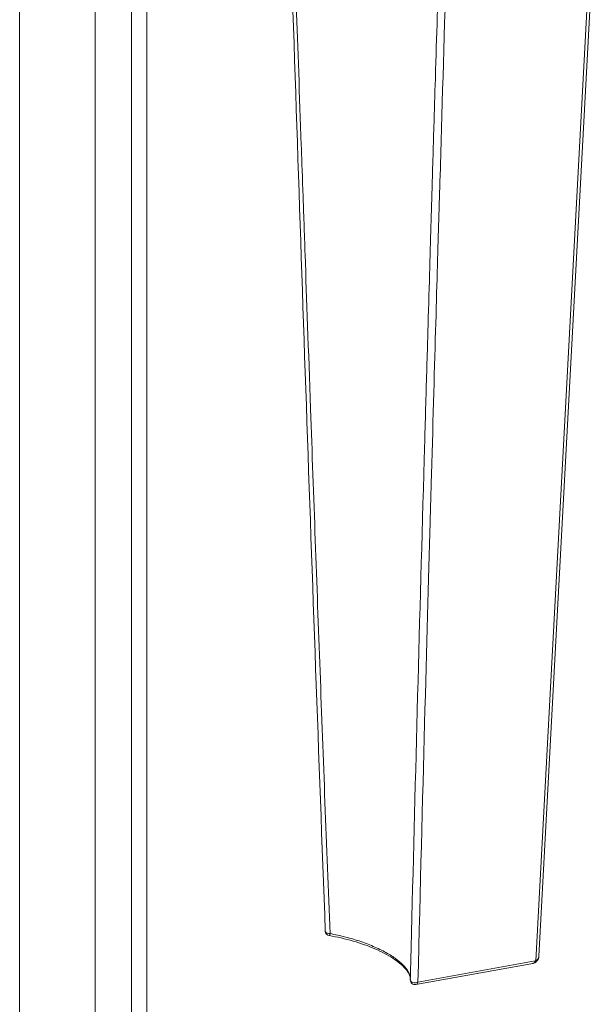
# Model space of a CAD drawing. Units: inches. Extents: x 12 to 330, y 6 to 199.
# Drawn here: x 312 to 312, y 49 to 50 of the extents above; entities that cross this region are included whole.
import ezdxf

# ---------------------------------------------------------------- set-up
doc = ezdxf.new("R2010")
doc.units = ezdxf.units.IN
doc.header["$LTSCALE"] = 20
doc.header["$MEASUREMENT"] = 0
doc.layers.add('Visible (ANSI)', color=7, linetype='Continuous', lineweight=5)
doc.layers.add('Visible Narrow (ANSI)', color=7, linetype='Continuous', lineweight=5)

msp = doc.modelspace()

# ---------------------------------------------------------------- linework, layer by layer
at = {"layer": 'Visible (ANSI)'}
for p, q in [((311.6755, 56.5211), (311.6755, 45.9282)), ((312.2702, 50.2343), (312.1968, 48.8707)), ((312.0663, 50.0572), (312.0663, 50.0572)), ((311.9236, 48.9024), (311.9236, 48.9024)), ((311.9285, 48.8968), (311.9285, 48.8968)), ((312.1968, 48.8707), (312.1968, 48.8707)), ((312.189, 48.8613), (312.0393, 48.8342))]:
    msp.add_line(p, q, dxfattribs=at)
for centre, start, end in [((311.9295, 48.9026), 182.1459, 260.4667), ((312.0382, 48.84), 178.4275, 280.2687)]:
    msp.add_arc(centre, 0.00591, start, end, dxfattribs=at)
for points in [[(311.9236, 48.9024), (311.9066, 49.3497), (311.8915, 49.7983), (311.8766, 50.247)], [(312.0334, 48.882), (312.033, 48.868), (312.0327, 48.8541), (312.0323, 48.8402)], [(312.189, 48.8613), (312.189, 48.8613), (312.189, 48.8613), (312.1891, 48.8613)], [(312.1911, 48.8619), (312.1905, 48.8616), (312.1898, 48.8614), (312.1892, 48.8613)], [(312.0323, 48.8402), (312.0323, 48.8401), (312.0323, 48.8401), (312.0323, 48.8401)]]:
    msp.add_open_spline(points, degree=3, dxfattribs=at)
for points, knots in [([(312.0324, 48.8407), (312.0324, 48.8429), (312.0318, 48.8453), (312.0292, 48.8503), (312.0275, 48.8528), (312.0215, 48.8594), (312.0162, 48.8638), (312.0034, 48.8721), (311.9956, 48.8762), (311.9785, 48.8836), (311.969, 48.887), (311.9492, 48.8927), (311.9388, 48.8951), (311.9285, 48.8968)], [0.0051135, 0.0051135, 0.0051135, 0.0051135, 0.1236366, 0.1236366, 0.2208647, 0.2208647, 0.3753808, 0.3753808, 0.5306728, 0.5306728, 0.687224, 0.687224, 0.8472604, 0.8472604, 0.8472604, 0.8472604]), ([(312.1968, 48.8707), (312.1968, 48.8695), (312.1965, 48.8682), (312.1956, 48.8659), (312.1949, 48.8647), (312.1934, 48.8633), (312.1928, 48.8628), (312.1918, 48.8622), (312.1914, 48.862), (312.1911, 48.8619)], [0, 0, 0, 0, 0.01934248, 0.01934248, 0.03954665, 0.03954665, 0.05177534, 0.05177534, 0.05790051, 0.05790051, 0.05790051, 0.05790051])]:
    msp.add_open_spline(points, degree=3, knots=knots, dxfattribs=at)
at = {"layer": 'Visible Narrow (ANSI)'}
for p, q in [((311.6292, 56.5997), (311.6292, 45.9815)), ((311.5326, 46.0068), (311.5326, 56.5744)), ((311.6954, 56.4807), (311.6954, 45.913)), ((312.1927, 48.8646), (312.2663, 50.2325)), ((312.0665, 50.0635), (312.0665, 50.0635)), ((312.1919, 48.8644), (312.0421, 48.8372))]:
    msp.add_line(p, q, dxfattribs=at)
for centre, major_axis, ratio, start_param, end_param in [((311.9294, 48.9018), (-0.00091, -0.00504), 0.14442, 1.060383, 1.082979), ((312.1929, 48.8676), (0.00308, 0.00273), 0.596664, 3.917917, 4.174675), ((312.1875, 48.8732), (0.00767, -0.0068), 0.821561, 5.921118, 5.998929), ((312.0382, 48.84), (0.00105, -0.00581), 0.686502, 0, 0.959921)]:
    msp.add_ellipse(centre, major_axis=major_axis, ratio=ratio, start_param=start_param, end_param=end_param, dxfattribs=at)
for points, knots in [([(311.9296, 48.8993), (311.9252, 49.011), (311.921, 49.1227), (311.9169, 49.2345), (311.9127, 49.3462), (311.9087, 49.458), (311.9047, 49.5698), (311.9047, 49.5699), (311.9047, 49.5699), (311.9047, 49.57), (311.902, 49.6452), (311.8997, 49.7108), (311.8977, 49.7667), (311.8968, 49.7947), (311.8959, 49.8203), (311.8951, 49.8435), (311.8946, 49.8551), (311.8943, 49.866), (311.8939, 49.8764), (311.8937, 49.8816), (311.8935, 49.8867), (311.8934, 49.8916), (311.8933, 49.894), (311.8932, 49.8964), (311.8931, 49.8988), (311.8931, 49.9), (311.893, 49.9011), (311.893, 49.9023), (311.8929, 49.9034), (311.8929, 49.9046), (311.8929, 49.9057), (311.8929, 49.9059), (311.8928, 49.9065), (311.8928, 49.907), (311.8883, 50.0343), (311.8844, 50.146), (311.881, 50.242)], [0, 0, 0, 0, 0.25, 0.25, 0.25, 0.499878, 0.499878, 0.499878, 0.5, 0.5, 0.5, 0.625, 0.625, 0.625, 0.6875, 0.6875, 0.6875, 0.71875, 0.71875, 0.71875, 0.734375, 0.734375, 0.734375, 0.742187, 0.742187, 0.742187, 0.746094, 0.746094, 0.746094, 0.749878, 0.749878, 0.749878, 0.750768, 0.750768, 0.750768, 1, 1, 1, 1]), ([(312.0688, 50.1338), (312.0672, 50.0871), (312.0657, 50.0367), (312.064, 49.9828), (312.0632, 49.9558), (312.0624, 49.9279), (312.0615, 49.8992), (312.0611, 49.8848), (312.0607, 49.8702), (312.0602, 49.8553), (312.06, 49.8479), (312.0598, 49.8404), (312.0596, 49.8329), (312.0595, 49.8292), (312.0593, 49.8254), (312.0592, 49.8216), (312.0591, 49.8178), (312.059, 49.8141), (312.0589, 49.8103), (312.0589, 49.8103), (312.0589, 49.8102), (312.0589, 49.8102), (312.0579, 49.7748), (312.0565, 49.7301), (312.055, 49.6762), (312.0542, 49.6492), (312.0534, 49.6199), (312.0524, 49.5883), (312.052, 49.5725), (312.0515, 49.5562), (312.051, 49.5392), (312.0508, 49.5307), (312.0506, 49.5221), (312.0503, 49.5133), (312.0502, 49.5089), (312.0501, 49.5045), (312.0499, 49.5001), (312.0499, 49.4978), (312.0498, 49.4956), (312.0497, 49.4933), (312.0497, 49.4922), (312.0497, 49.4911), (312.0496, 49.49), (312.0496, 49.4894), (312.0496, 49.4888), (312.0496, 49.4883), (312.0496, 49.4878), (312.0496, 49.4873), (312.0496, 49.4868), (312.0496, 49.4867), (312.0496, 49.4866), (312.0495, 49.4866), (312.0438, 49.2849), (312.0384, 49.0833), (312.0334, 48.882)], [0, 0, 0, 0, 0.125, 0.125, 0.125, 0.1875, 0.1875, 0.1875, 0.21875, 0.21875, 0.21875, 0.234375, 0.234375, 0.234375, 0.2421875, 0.2421875, 0.2421875, 0.2498779, 0.2498779, 0.2498779, 0.25, 0.25, 0.25, 0.375, 0.375, 0.375, 0.4375, 0.4375, 0.4375, 0.46875, 0.46875, 0.46875, 0.484375, 0.484375, 0.484375, 0.4921875, 0.4921875, 0.4921875, 0.4960938, 0.4960938, 0.4960938, 0.4980469, 0.4980469, 0.4980469, 0.4990234, 0.4990234, 0.4990234, 0.4998779, 0.4998779, 0.4998779, 0.5, 0.5, 0.5, 0.9676238, 0.9676238, 0.9676238, 0.9676238]), ([(312.0421, 48.8372), (312.0481, 49.0818), (312.0535, 49.2778), (312.0576, 49.4251), (312.0579, 49.4356), (312.0582, 49.4458), (312.0585, 49.4559), (312.0586, 49.4609), (312.0588, 49.4658), (312.0589, 49.4707), (312.059, 49.4731), (312.0591, 49.4756), (312.0591, 49.478), (312.0592, 49.4804), (312.0593, 49.4827), (312.0593, 49.4851), (312.0593, 49.4852), (312.0593, 49.4857), (312.0594, 49.486), (312.0636, 49.6353), (312.0667, 49.7437), (312.0687, 49.8112), (312.069, 49.8225), (312.0693, 49.8326), (312.0696, 49.8416), (312.0697, 49.8461), (312.0698, 49.8503), (312.07, 49.8542), (312.07, 49.8562), (312.0701, 49.8581), (312.0701, 49.8599), (312.0701, 49.8608), (312.0702, 49.8617), (312.0702, 49.8626), (312.0702, 49.8634), (312.0702, 49.8642), (312.0703, 49.865), (312.0703, 49.865), (312.0703, 49.865), (312.0703, 49.8651), (312.0727, 49.9481), (312.0754, 50.0377), (312.0783, 50.134), (312.0783, 50.134), (312.0783, 50.134), (312.0783, 50.134)], [0, 0, 0, 0, 0.4375, 0.4375, 0.4375, 0.46875, 0.46875, 0.46875, 0.484375, 0.484375, 0.484375, 0.492187, 0.492187, 0.492187, 0.499939, 0.499939, 0.499939, 0.500362, 0.500362, 0.500362, 0.6875, 0.6875, 0.6875, 0.71875, 0.71875, 0.71875, 0.734375, 0.734375, 0.734375, 0.742187, 0.742187, 0.742187, 0.746094, 0.746094, 0.746094, 0.749756, 0.749756, 0.749756, 0.75, 0.75, 0.75, 0.999948, 0.999948, 0.999948, 1, 1, 1, 1]), ([(311.9236, 48.9024), (311.9236, 48.9019), (311.9238, 48.9015), (311.9241, 48.9011), (311.9242, 48.9009), (311.9244, 48.9008), (311.9246, 48.9006), (311.9247, 48.9006), (311.9247, 48.9005), (311.9248, 48.9005), (311.9249, 48.9004), (311.925, 48.9004), (311.9251, 48.9003), (311.9251, 48.9003), (311.9251, 48.9003), (311.9251, 48.9003), (311.9252, 48.9002), (311.9252, 48.9002), (311.9253, 48.9002), (311.9253, 48.9002), (311.9253, 48.9001), (311.9254, 48.9001), (311.9254, 48.9001), (311.9254, 48.9001), (311.9254, 48.9001), (311.9255, 48.9001), (311.9256, 48.9), (311.9257, 48.9), (311.9259, 48.8999), (311.9261, 48.8998), (311.9263, 48.8997)], [0.4259909, 0.4259909, 0.4259909, 0.4259909, 0.6674654, 0.6674654, 0.6674654, 0.7624469, 0.7624469, 0.7624469, 0.8000275, 0.8000275, 0.8000275, 0.836806, 0.836806, 0.836806, 0.8469149, 0.8469149, 0.8469149, 0.8714477, 0.8714477, 0.8714477, 0.8782835, 0.8782835, 0.8782835, 0.8905829, 0.8905829, 0.8905829, 0.9179372, 0.9179372, 0.9179372, 1, 1, 1, 1]), ([(311.9285, 48.8968), (311.9285, 48.8968), (311.9285, 48.8968), (311.9286, 48.8968), (311.9286, 48.8969), (311.9287, 48.8969), (311.9287, 48.8969), (311.9287, 48.897), (311.9287, 48.897), (311.9287, 48.897), (311.929, 48.8974), (311.9293, 48.8983), (311.9296, 48.8992)], [0.2871243, 0.2871243, 0.2871243, 0.2871243, 0.375, 0.375, 0.375, 0.46875, 0.46875, 0.46875, 0.5, 0.5, 0.5, 1, 1, 1, 1]), ([(312.0324, 48.8408), (312.0324, 48.8432), (312.0318, 48.8457), (312.0308, 48.8482), (312.0302, 48.8496), (312.0294, 48.851), (312.0285, 48.8524), (312.0276, 48.8539), (312.0265, 48.8553), (312.0252, 48.8568), (312.0227, 48.8597), (312.0196, 48.8626), (312.0158, 48.8655), (312.014, 48.867), (312.0119, 48.8685), (312.0098, 48.8699), (312.0076, 48.8713), (312.0053, 48.8727), (312.003, 48.8741), (311.9982, 48.8769), (311.9929, 48.8795), (311.9871, 48.8821), (311.9814, 48.8846), (311.9754, 48.887), (311.9691, 48.8891), (311.9628, 48.8913), (311.9562, 48.8932), (311.9496, 48.8949), (311.943, 48.8966), (311.9363, 48.8981), (311.9296, 48.8993)], [0.0102862, 0.0102862, 0.0102862, 0.0102862, 0.125, 0.125, 0.125, 0.1875, 0.1875, 0.1875, 0.25, 0.25, 0.25, 0.375, 0.375, 0.375, 0.4375, 0.4375, 0.4375, 0.5, 0.5, 0.5, 0.625, 0.625, 0.625, 0.75, 0.75, 0.75, 0.875, 0.875, 0.875, 1, 1, 1, 1]), ([(312.1933, 48.8649), (312.1943, 48.8654), (312.1951, 48.8661), (312.1957, 48.867), (312.1957, 48.8671), (312.1958, 48.8672), (312.1959, 48.8673), (312.1964, 48.8682), (312.1967, 48.8693), (312.1968, 48.8705), (312.1968, 48.8706), (312.1968, 48.8706), (312.1968, 48.8707), (312.1968, 48.8707), (312.1968, 48.8707), (312.1968, 48.8707)], [0, 0, 0, 0, 0.2230085, 0.2230085, 0.2230085, 0.25, 0.25, 0.25, 0.46875, 0.46875, 0.46875, 0.4784979, 0.4784979, 0.4784979, 0.4806178, 0.4806178, 0.4806178, 0.4806178]), ([(312.1891, 48.8613), (312.1893, 48.8613), (312.1896, 48.8614), (312.1908, 48.862), (312.1915, 48.8631), (312.1919, 48.8644)], [0.3687942, 0.3687942, 0.3687942, 0.3687942, 0.5, 0.5, 1, 1, 1, 1]), ([(312.1911, 48.8619), (312.1911, 48.8619), (312.1912, 48.8619), (312.1913, 48.862), (312.1921, 48.8624), (312.1926, 48.8634), (312.1927, 48.8646)], [0.4590182, 0.4590182, 0.4590182, 0.4590182, 0.5, 0.5, 0.5, 1, 1, 1, 1]), ([(312.0323, 48.8401), (312.0323, 48.8394), (312.0326, 48.8388), (312.0332, 48.8382), (312.0338, 48.8376), (312.0347, 48.8371), (312.0357, 48.8368), (312.0368, 48.8365), (312.0379, 48.8364), (312.0391, 48.8364), (312.0402, 48.8365), (312.0413, 48.8368), (312.0421, 48.8372)], [0.0026796, 0.0026796, 0.0026796, 0.0026796, 0.25, 0.25, 0.25, 0.5, 0.5, 0.5, 0.75, 0.75, 0.75, 1, 1, 1, 1])]:
    msp.add_open_spline(points, degree=3, knots=knots, dxfattribs=at)
msp.add_open_spline([(311.9263, 48.8997), (311.9273, 48.8994), (311.9284, 48.8993), (311.9296, 48.8993)], degree=3, dxfattribs=at)

doc.saveas('drawing.dxf')
